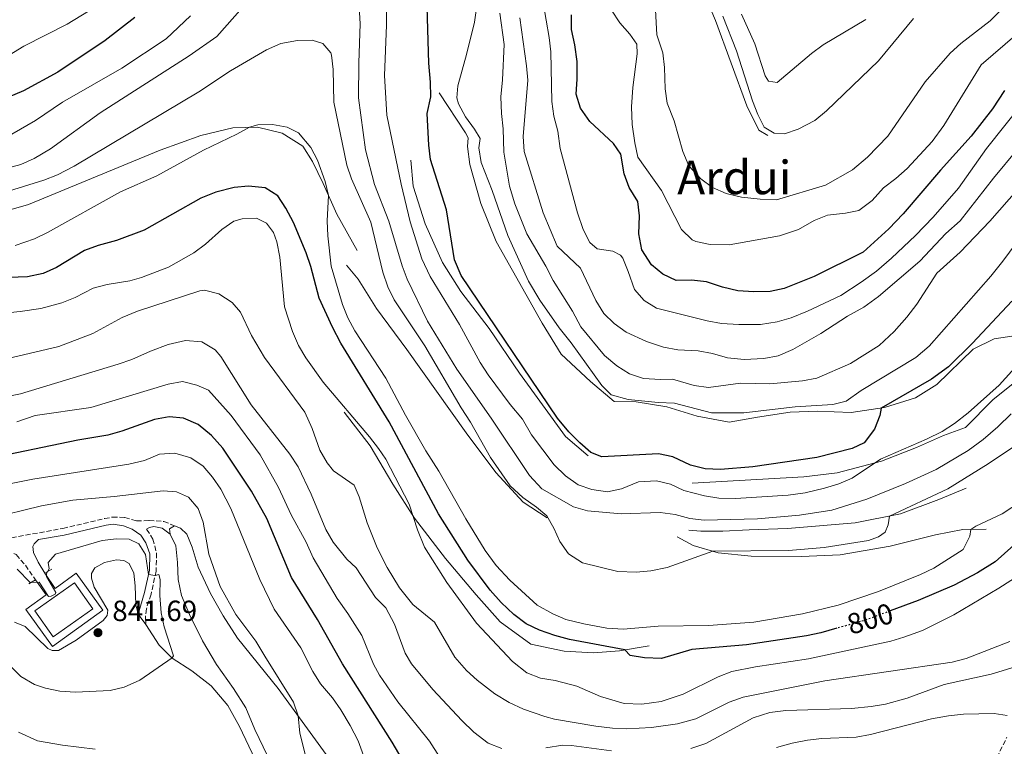
# Model space of a CAD drawing. Units: metres. Extents: x 621497 to 624963, y 4706360 to 4708733.
# Drawn here: x 622509 to 622847, y 4708208 to 4708457 of the extents above; entities that cross this region are included whole.
import ezdxf
from ezdxf.enums import TextEntityAlignment as Align

# ---------------------------------------------------------------- set-up
doc = ezdxf.new("R2010")
doc.units = ezdxf.units.M
doc.header["$MEASUREMENT"] = 0
doc.linetypes.add('DGN Style 3', pattern=[2.435890702152634, 1.739921930109024, -0.6959687720436097])
doc.linetypes.add('DGN Style 5', pattern=[1.217945351076317, 0.5219765790327072, -0.6959687720436097])
for name, color, linetype, lineweight in [('Acequia sin especificar', 4, 'Continuous', 0), ('Camino', 7, 'DGN Style 3', 0), ('Cota de curva de nivel directora', 7, 'Continuous', 0), ('Cota de punto acotado terreno', 7, 'Continuous', 0), ('Curva de nivel directora', 30, 'Continuous', 30), ('Curva de nivel directora no vista', 30, 'DGN Style 5', 30), ('Curva de nivel intermedia', 30, 'Continuous', 0), ('Depósito de agua a nivel', 4, 'Continuous', 0), ('Línea  de bancal', 1, 'Continuous', 13), ('Línea  de muro-pared o tapia', 1, 'Continuous', 13), ('Línea de cambio de uso (parcela vista)', 92, 'Continuous', 0), ('Línea de muro de contención', 1, 'Continuous', 13), ('Margen derecho', 7, 'Continuous', 0), ('Punto acotado terreno (símbolo)', 7, 'Continuous', 0), ('Senda', 7, 'DGN Style 3', 0), ('Texto de Área (paraje) menor', 7, 'Continuous', 0)]:
    doc.layers.add(name, color=color, linetype=linetype, lineweight=lineweight)
doc.styles.add('Style-Arial', font='arial.ttf')

# ---------------------------------------------------------------- blocks, each defined once
blk = doc.blocks.new('5PATER')
at = {"layer": 'Acequia sin especificar', "linetype": 'Continuous', "lineweight": 0}
h = blk.add_hatch(color=51, dxfattribs=at)
edge = h.paths.add_edge_path()
edge.add_ellipse((0, 0), major_axis=(-0.1095731443231308, -0.1110710700762829), ratio=0.9994222409660317, start_angle=0, end_angle=360)

msp = doc.modelspace()

# ---------------------------------------------------------------- linework, layer by layer
at = {"layer": 'Camino', "color": 7, "linetype": 'DGN Style 3', "lineweight": 0}
for points in [[(622469.4899999967, 4708270.460000001, 833.3699999999955), (622476.1900000002, 4708271.390000001, 834.0599999999977), (622482.7999999997, 4708272.930000001, 834.800000000003), (622503.6900000018, 4708278.810000001, 837.0500000000029), (622523.7600000014, 4708282.420000001, 837.1300000000048), (622538.109999999, 4708285.820000002, 837.5599999999977), (622540.7499999988, 4708286.290000003, 837.6399999999995), (622544.989999999, 4708286.220000001, 837.7599999999949), (622549.0799999972, 4708285.020000001, 838.0200000000042), (622553.3900000011, 4708285.140000002, 837.9799999999959), (622558.3999999978, 4708284.84, 837.6399999999995), (622562.0599999991, 4708283.369999999, 837.4199999999983)], [(622552.5300000005, 4708282.190000001, 838.350000000006), (622554.7099999997, 4708278.770000001, 838.8999999999943), (622555.9499999981, 4708273.930000001, 839.4400000000024), (622555.8099999973, 4708267.790000002, 839.8899999999995), (622554.0500000004, 4708259.820000002, 840.4600000000064), (622552.4299999999, 4708254.800000001, 841.0899999999967), (622552.1000000013, 4708251.560000002, 841.300000000003), (622552.269999999, 4708249.480000001, 841.300000000003)], [(622497.23, 4708274.600000001, 836.3000000000029), (622501.2399999975, 4708275.01, 836.6300000000047), (622504.6700000007, 4708274.820000002, 836.929999999993), (622507.7100000007, 4708273.42, 837.2700000000042), (622510.850000001, 4708269.800000002, 837.7299999999959), (622514.3700000015, 4708264.779999999, 837.9700000000014)]]:
    msp.add_polyline3d(points, dxfattribs=at)
at = {"layer": 'Curva de nivel directora', "color": 30, "linetype": 'Continuous', "lineweight": 30, "flags": 128}
for points, elevation in [([(622849.8099999996, 4708360.540000001), (622836.4000000008, 4708346.080000001), (622828.1199999994, 4708337.930000001), (622822.2699999999, 4708333.670000002), (622804.9499999996, 4708323.780000002), (622804.519999998, 4708321.220000002), (622802.7199999989, 4708316.57), (622799.1400000004, 4708311.850000001), (622794.9899999995, 4708309.930000001), (622782.8599999992, 4708306.800000001), (622760.8600000006, 4708303.560000001), (622749.7800000008, 4708302.720000001), (622744.4599999988, 4708302.900000002), (622739.3899999994, 4708304.200000001), (622733.3900000001, 4708307.03), (622728.4699999985, 4708308.050000002), (622708.9599999996, 4708306.980000001), (622705.1799999999, 4708308.560000001), (622701.36, 4708311.789999999), (622697.5699999991, 4708315.66), (622693.7000000001, 4708320.260000001), (622660.5999999992, 4708369.310000001), (622658.3499999985, 4708374.650000001), (622655.5399999988, 4708391.880000004), (622650.1099999995, 4708409.16), (622649.5199999994, 4708414.12), (622648.9400000006, 4708424.940000001), (622650.2300000002, 4708430.740000002), (622650.1299999997, 4708435.740000002), (622649.5300000006, 4708442.260000002), (622648.7999999997, 4708465.630000004)], 775.0000000000001), ([(622548.5299999994, 4708458.000000001), (622538.27, 4708450.000000002), (622521.98, 4708439.210000004), (622510.1600000004, 4708432.750000001), (622505.1099999989, 4708430.600000001)], 775.0000000000001), ([(622847.3099999984, 4708432.9), (622843.2000000001, 4708426.590000001), (622835.9, 4708417.16), (622825.3200000009, 4708405.45), (622812.5699999991, 4708390.520000001), (622807.6499999996, 4708385.350000001), (622798.72, 4708377.310000001), (622781.9299999994, 4708368.920000001), (622771.6699999998, 4708364.820000002), (622766.7699999983, 4708363.820000002), (622761.2499999994, 4708363.720000002), (622755.6900000006, 4708364.03), (622750.4299999989, 4708365.260000002), (622744.9599999995, 4708367.15), (622739.8099999996, 4708367.670000001), (622734.4599999986, 4708367.590000001), (622729.9700000003, 4708369.780000002), (622726.0599999988, 4708372.939999999), (622722.7599999995, 4708378.090000002), (622721.7299999992, 4708383.65), (622721.9299999981, 4708389.79), (622721.2899999989, 4708394.740000002), (622718.3600000008, 4708399.520000001), (622716.6100000006, 4708404.210000002), (622715.4599999995, 4708411.010000001), (622712.9400000004, 4708414.680000002), (622704.7899999988, 4708422.189999999), (622701.5999999992, 4708426.840000001), (622700.190000001, 4708431.630000001), (622700.5399999997, 4708436.730000001), (622700.4799999993, 4708442.84), (622699.7399999995, 4708448.52), (622698.5300000003, 4708453.810000001), (622698.5100000001, 4708458.820000002)], 750.0000000000001), ([(622789.7799999993, 4708248.12), (622784.2099999993, 4708246.52), (622779.2999999986, 4708245.580000001), (622758.7100000002, 4708242.4), (622739.9100000003, 4708240.86), (622729.4899999998, 4708237.74), (622723.6099999989, 4708237.95), (622718.6799999982, 4708238.740000002), (622716.85, 4708240.699999999), (622697.8599999996, 4708244.32), (622692.8099999982, 4708245.619999999), (622687.5099999986, 4708247.520000001), (622683.0099999993, 4708249.7), (622678.6799999997, 4708252.91), (622674.3500000001, 4708257), (622670.6100000006, 4708261.2), (622662.8599999989, 4708271.560000001), (622652.85, 4708287.45), (622635.8600000002, 4708319), (622619.3099999988, 4708346.09), (622616.3699999994, 4708351.62), (622611.8700000001, 4708361.530000002), (622608.9599999998, 4708372.390000002), (622607.3499999982, 4708377.119999999), (622603.0099999999, 4708387.53), (622600.3399999987, 4708392.49), (622597.5699999994, 4708396.640000002), (622593.28, 4708399.42), (622587.5699999991, 4708400.060000001), (622582.6099999994, 4708399.560000001), (622576.2999999993, 4708397.930000001), (622571.1499999996, 4708395.860000002), (622551.6900000002, 4708384.930000001), (622542.2099999984, 4708381.320000002), (622535.9299999997, 4708379.58), (622531.2299999992, 4708377.87), (622521.5499999986, 4708372.01), (622516.989999999, 4708369.960000002), (622511.6199999999, 4708368.830000001), (622486.0899999997, 4708367.939999999)], 800.0000000000001), ([(622645.5599999987, 4708194.270000001), (622636.8999999998, 4708209.04), (622619.8899999999, 4708235.910000001), (622611.2099999984, 4708251.2), (622602.3499999982, 4708265.619999999), (622593.8199999987, 4708285.860000002), (622588.5199999991, 4708295.24), (622578.729999999, 4708310.050000003), (622574.8099999985, 4708314.410000001), (622570.2199999997, 4708318.09), (622565.2199999996, 4708320.300000001), (622560.2399999996, 4708320.740000002), (622555.2199999995, 4708319.86), (622544.01, 4708315.79), (622539.1900000009, 4708314.460000004), (622528.8499999987, 4708312.75), (622495.7199999989, 4708305.900000001)], 825.0000000000001), ([(622853.7999999993, 4708279.490000002), (622844.1199999988, 4708270.980000001), (622838.1199999995, 4708267.170000001), (622830.0499999983, 4708262.980000001), (622817.6599999988, 4708257.640000002), (622808.0299999996, 4708254.07)], 800.0000000000001)]:
    msp.add_lwpolyline(points, dxfattribs=dict(at, elevation=elevation))
at = {"layer": 'Curva de nivel directora no vista', "color": 30, "linetype": 'DGN Style 5', "lineweight": 30, "elevation": 800.0000000000005, "flags": 128}
msp.add_lwpolyline([(622808.0299999996, 4708254.07), (622799.6299999997, 4708250.960000001), (622789.7799999993, 4708248.12)], dxfattribs=at)
at = {"layer": 'Curva de nivel intermedia', "color": 30, "linetype": 'Continuous', "lineweight": 0, "flags": 128}
for points, elevation in [([(622625.9600000007, 4708455.750000001), (622625.4600000001, 4708463.569999999), (622623.7700000001, 4708469.59), (622620.5300000014, 4708474.499999999), (622616.8000000009, 4708478.489999999), (622612.4500000011, 4708480.63), (622607.4400000023, 4708480.840000001), (622602.0900000011, 4708479.300000001), (622597.7200000014, 4708476.819999999), (622593.7800000008, 4708472.539999999), (622585.5199999996, 4708461.329999999), (622576.6200000013, 4708451.380000001), (622567.1799999998, 4708444.749999999), (622536.5500000013, 4708425.220000001), (622519.5300000003, 4708412.859999999), (622513.8399999995, 4708409.489999999), (622509.2800000019, 4708407.449999998), (622502.9000000005, 4708405.73)], 785.0000000000001), ([(622665.2500000007, 4708419.619999999), (622662.1100000002, 4708423.880000002), (622659.7200000008, 4708428.340000001), (622659.1200000017, 4708430.399999999), (622659.4400000013, 4708434.51), (622662.5000000015, 4708445.220000001), (622665.1700000003, 4708456.359999998), (622667.2000000019, 4708469.899999999)], 770.0000000000001), ([(622855.27, 4708469.74), (622842.4600000002, 4708456.77), (622832.3200000015, 4708449.069999999), (622828.62, 4708445.71), (622820.1399999998, 4708435.84), (622807.2800000008, 4708417.16), (622800.3200000004, 4708409.930000001), (622795.1200000015, 4708405.649999999), (622785.8400000009, 4708400.329999999), (622769.03, 4708395.359999998), (622763.4000000019, 4708395.51), (622756.9900000015, 4708396.199999998), (622751.6500000015, 4708397.439999999), (622746.9600000001, 4708399.520000001), (622742.9400000012, 4708402.470000001), (622738.900000002, 4708406.999999999), (622736.8200000012, 4708411.95), (622733.8500000006, 4708422.489999998), (622731.3800000007, 4708428.529999998), (622730.7000000012, 4708433.49), (622730.5300000013, 4708440.819999999), (622729.9300000002, 4708445.779999999), (622727.8500000014, 4708451.96), (622727.2500000001, 4708462.65)], 740.0000000000001), ([(622535.2000000011, 4708461.699999998), (622525.1900000019, 4708455.71), (622510.29, 4708448.07), (622499.520000001, 4708441.550000001)], 770.0000000000001), ([(622857.4600000005, 4708344.859999998), (622845.5200000004, 4708331.630000001), (622834.9099999998, 4708322.130000002), (622830.1399999999, 4708318.430000001), (622825.900000002, 4708315.779999999), (622820.5700000012, 4708313.099999999), (622804.7400000016, 4708306.25), (622795.0499999998, 4708299.689999998), (622790.4200000007, 4708297.8), (622785.51, 4708296.269999998), (622778.8499999993, 4708294.679999999), (622773.04, 4708293.899999999), (622754.8800000015, 4708292.739999998), (622749.1400000014, 4708292.779999999), (622744.2100000007, 4708293.609999998), (622737.180000001, 4708295.430000001), (622732.6200000013, 4708297.649999999), (622727.7300000007, 4708298.789999999), (622721.5700000006, 4708298.409999999), (622715.7600000014, 4708296.039999999), (622710.8600000017, 4708294.970000001), (622705.5399999998, 4708295.779999998), (622700.8200000012, 4708297.459999999), (622696.4600000004, 4708300.48), (622692.5700000012, 4708304.289999999), (622684.8100000008, 4708314.619999999), (622681.7100000005, 4708319.960000001), (622677.4800000016, 4708325.029999998), (622669.8500000007, 4708335.220000001), (622667.1000000014, 4708339.4), (622660.0700000017, 4708352.460000001), (622650, 4708368.99), (622647.0600000008, 4708375.099999999), (622643.0500000007, 4708387.709999999), (622639.9500000007, 4708400.66), (622635.0700000012, 4708424.399999999), (622634.2500000009, 4708438.03), (622634.9600000017, 4708455.259999999), (622634.9300000004, 4708462.859999998)], 780.0000000000001), ([(622774.0400000013, 4708354.759999998), (622769.2200000001, 4708353.429999999), (622763.5400000005, 4708352.489999999), (622756.0700000006, 4708352.460000001), (622750.1100000015, 4708352.859999998), (622745.1900000018, 4708353.769999999), (622727.7500000007, 4708358.109999998), (622723.4700000006, 4708360.689999999), (622720.1700000013, 4708364.52), (622718.0099999999, 4708370.689999999), (622716.1300000001, 4708375.279999999), (622715.4100000004, 4708376.34), (622712.7599999994, 4708377.630000001), (622707.3500000003, 4708378.5), (622704.8100000012, 4708380.659999999), (622702.52, 4708385.11), (622700.6400000004, 4708390.82), (622694.7000000014, 4708412.96), (622693.8200000008, 4708418.859999998), (622692.4900000008, 4708424.099999998), (622691.7300000008, 4708429.050000002), (622691.4, 4708446.099999999), (622690.8700000005, 4708451.07), (622688.7500000013, 4708462.970000001)], 755), ([(622567.6200000001, 4708458.539999999), (622559.2800000008, 4708450.649999999), (622543.9699999997, 4708440.489999998), (622523.6600000008, 4708428.859999999), (622514.3500000013, 4708422.58), (622506.24, 4708417.92)], 780.0000000000001), ([(622675.2900000011, 4708411.63), (622675.0400000007, 4708419.749999999), (622674.4400000017, 4708424.919999998), (622674.2100000015, 4708430.660000001), (622674.8100000005, 4708436.539999999), (622675.3500000014, 4708448.720000001), (622673.9600000011, 4708459.409999999)], 765.0000000000002), ([(622851.8900000005, 4708412.88), (622843.550000001, 4708402.779999999), (622832.0900000012, 4708388.09), (622827.240000001, 4708383.739999999), (622818.2000000018, 4708374.27), (622804.0599999998, 4708362.13), (622799.0000000016, 4708358.399999999), (622793.3600000001, 4708355.319999999), (622784.2000000003, 4708349.369999999), (622774.6600000005, 4708343.949999999), (622769.5199999996, 4708341.67), (622764.5900000011, 4708340.789999999), (622757.8400000008, 4708340.489999999), (622752.1700000003, 4708341.039999999), (622746.9700000011, 4708342.560000001), (622742.0500000014, 4708343.470000001), (622735.1200000001, 4708343.789999999), (622730.2100000017, 4708344.720000001), (622724.3700000012, 4708346.630000001), (622717.3200000015, 4708349.850000001), (622713.2600000001, 4708352.800000001), (622709.6900000006, 4708356.300000001), (622706.8699999996, 4708360.730000001), (622701.6000000014, 4708371.819999999), (622693.6200000017, 4708379.380000001), (622688.8200000006, 4708390.869999997), (622682.2400000002, 4708411.960000001), (622681.9200000007, 4708417.08), (622683.5099999999, 4708436.369999999), (622683.1299999999, 4708441.350000001), (622680.7899999997, 4708457.789999999)], 760), ([(622851.7499999997, 4708452.369999999), (622839.2900000007, 4708441.699999998), (622826.5500000003, 4708420.859999999), (622822.5300000014, 4708415.34), (622813.9500000007, 4708406.09), (622810.03, 4708402.66), (622805.7699999998, 4708399.48), (622801.9100000019, 4708395.13), (622797.2600000005, 4708391.699999999), (622792.740000001, 4708390.680000001), (622786.5700000018, 4708390.060000001), (622781.9200000004, 4708388.259999999), (622776.5200000004, 4708385.15), (622770.0700000017, 4708382.929999999), (622752.7699999991, 4708379.88), (622746.2100000011, 4708380), (622741.3200000006, 4708380.99), (622740.050000001, 4708381.58), (622736.3700000019, 4708385.15), (622729.4900000021, 4708398.499999999), (622721.3800000005, 4708409.989999999), (622720.3500000001, 4708414.88), (622719.4300000014, 4708421.179999999), (622719.2000000012, 4708427.259999999), (622719.6100000002, 4708433.91), (622721.1500000004, 4708445.509999999), (622721.0099999994, 4708448.789999999), (622718.6200000001, 4708452.25), (622715.0999999996, 4708456.159999999), (622712.3100000002, 4708460.519999999)], 745), ([(622816.1000000008, 4708457.65), (622804.070000001, 4708443.079999999), (622786.1800000007, 4708425.909999998), (622782.1799999997, 4708422.520000001), (622776.4800000022, 4708419.529999999), (622771.7200000013, 4708417.949999999), (622768.1699999997, 4708418.230000001), (622764.7699999998, 4708420.300000001), (622762.5900000005, 4708424.659999999), (622760.78, 4708429.330000001), (622755.2400000013, 4708446.52), (622750.600000001, 4708458.399999999)], 735.0000000000001), ([(622799.6900000002, 4708457.25), (622785.0400000007, 4708448.5), (622780.9800000016, 4708445.58), (622769.2400000002, 4708435.599999998), (622766.2500000017, 4708436.029999999), (622765.1000000007, 4708437.949999999), (622761.5700000012, 4708448.88), (622756.94, 4708459.13)], 730), ([(622849.5900000005, 4708321.81), (622845.0399999997, 4708317.33), (622839.9800000014, 4708313.019999999), (622834.8200000004, 4708309.179999999), (622823.9100000005, 4708302.699999998), (622813.3100000012, 4708297.849999999), (622799.9900000019, 4708292.470000001), (622787.9700000011, 4708288.74), (622776.9000000001, 4708287.01), (622762.4200000007, 4708285.689999999), (622744.1600000014, 4708285.220000001), (622739.2000000017, 4708285.79), (622734.1600000013, 4708287.180000001), (622729.0200000004, 4708287.88), (622715.6400000006, 4708287.48), (622704.0500000011, 4708288.460000001), (622699.2300000021, 4708289.829999999), (622688.3899999993, 4708296.060000001), (622684.1300000012, 4708300.66), (622670.9400000013, 4708320.34), (622659.0999999995, 4708337.160000001), (622649.0099999999, 4708353.58), (622642.0700000018, 4708368.009999999), (622640.2900000004, 4708372.680000001), (622635.790000001, 4708388.020000001), (622630.8400000001, 4708400.550000001), (622627.7100000008, 4708412.539999999), (622625.3900000006, 4708430.369999998), (622625.440000002, 4708442.319999999), (622625.9600000007, 4708455.750000001)], 785), ([(622697.5199999999, 4708273.699999999), (622694.5499999993, 4708277.970000001), (622692.4700000007, 4708282.529999998), (622690.0900000002, 4708286.749999999), (622686.5499999997, 4708289.759999999), (622681.790000001, 4708293.05), (622677.5000000016, 4708297.079999999), (622670.6500000008, 4708306.769999999), (622663.8, 4708318.91), (622660.5700000002, 4708323.91), (622648.1200000002, 4708345.130000002), (622637.5700000002, 4708360.970000001), (622635.3700000007, 4708365.46), (622633.6699999997, 4708370.42), (622629.6200000019, 4708387.689999999), (622622.9900000001, 4708402.56), (622621.3200000004, 4708407.27), (622616.8500000001, 4708428.850000001), (622616.5999999996, 4708440.06), (622616.0499999998, 4708445.009999998), (622615.8200000018, 4708445.829999999), (622613.0900000005, 4708448.980000001), (622609.4000000001, 4708450.21), (622604.4, 4708450.050000001), (622598.6800000002, 4708448.980000001), (622593.7500000016, 4708446.859999999), (622581.3900000011, 4708439.609999998), (622570.5000000013, 4708432.399999999), (622527.6500000006, 4708406.84), (622521.8700000005, 4708403.949999998), (622517.2300000002, 4708402.07), (622505.0900000011, 4708398.279999999)], 790.0000000000001), ([(622853.2600000007, 4708428.189999999), (622841.1300000004, 4708412.949999999), (622831.5500000003, 4708399.359999999), (622822.850000001, 4708389.369999998), (622816.7500000012, 4708383.029999999), (622808.4699999999, 4708375.219999999), (622803.3800000004, 4708370.82), (622798.0400000005, 4708367.05), (622791.0900000012, 4708362.460000001), (622779.7000000009, 4708357.05), (622774.0400000013, 4708354.759999998)], 755), ([(622856.4600000014, 4708293.970000001), (622846.5100000005, 4708287.460000002), (622837.4500000012, 4708283.26), (622835.8300000008, 4708282.079999999), (622835.4000000015, 4708279.779999999), (622833.1500000008, 4708275.199999999), (622823.0099999999, 4708268.829999999), (622818.5100000004, 4708266.649999999), (622804.0599999998, 4708260.76), (622790.1900000006, 4708256.079999999), (622777.9800000021, 4708253.119999998), (622761.2400000005, 4708250.199999999), (622745.6700000003, 4708249.060000001), (622728.3299999997, 4708248.84), (622716.3500000014, 4708247.779999998), (622710.6699999995, 4708248.199999998), (622702.7999999995, 4708249.710000002), (622696.6399999993, 4708251.12), (622692.0700000006, 4708253.109999999), (622686.7599999999, 4708256.09), (622677.3200000006, 4708264.67), (622672.6500000014, 4708269.66), (622668.8300000014, 4708274.84), (622662.1900000006, 4708285.689999999), (622652.9400000015, 4708302.109999998), (622648.440000002, 4708309.09), (622641.4600000017, 4708321.32), (622634.7800000006, 4708334.029999999), (622624.0300000017, 4708350.310000001), (622621.7300000016, 4708354.749999999), (622619.8000000005, 4708359.369999999), (622615.9900000017, 4708372.49), (622614.7500000012, 4708382.98), (622614.5299999999, 4708388.13), (622615.0500000007, 4708396.76), (622613.9300000009, 4708401.619999999), (622611.270000001, 4708408.91), (622608.9500000009, 4708413.34), (622604.730000001, 4708418.350000001), (622600.8600000017, 4708420.229999999), (622595.8000000013, 4708421.230000001), (622590.7000000007, 4708421.119999998), (622587.92, 4708420.229999999), (622583.5400000013, 4708417.830000001), (622572.0300000003, 4708412.42), (622556.0800000001, 4708403.53), (622543.5200000005, 4708398.060000001), (622518.490000001, 4708384.140000001), (622513.9900000015, 4708381.960000001), (622507.3000000016, 4708379.66)], 795), ([(622851.3400000007, 4708380.460000001), (622846.7200000006, 4708374.210000001), (622842.6200000012, 4708369.05), (622821.4299999995, 4708345.050000001), (622816.9099999999, 4708341.100000001), (622798.0600000008, 4708329.829999999), (622792.940000002, 4708326.119999999), (622788.2999999997, 4708324.960000001), (622775.4000000004, 4708324.149999999), (622757.7800000005, 4708322.179999999), (622746.6500000014, 4708322.17), (622733.900000002, 4708325.509999999), (622728.2800000005, 4708325.720000001), (622718.05, 4708326.759999998), (622712.1500000014, 4708328.289999999), (622708.9300000005, 4708331.539999999), (622698.4699999999, 4708346.220000001), (622694.3200000015, 4708351.329999999), (622687.7000000008, 4708360.8), (622683.7900000014, 4708367.349999999), (622676.6700000003, 4708383.029999999), (622671.3200000013, 4708398.480000001), (622667.5400000017, 4708408.079999999), (622666.7300000003, 4708413.220000001), (622667.1600000017, 4708416.329999999), (622665.2500000007, 4708419.619999999)], 770), ([(622863.0400000019, 4708411.529999999), (622842.3100000005, 4708388.009999999), (622832.1200000005, 4708377.359999998), (622824.1299999995, 4708370.13), (622817.1700000014, 4708359.460000001), (622813.7900000019, 4708355), (622809.4199999998, 4708350.100000001), (622804.3200000013, 4708345.259999999), (622794.4100000006, 4708339.099999999), (622782.8200000012, 4708334), (622777.9000000015, 4708333.16), (622766.690000002, 4708332.13), (622756.6300000015, 4708332.34), (622745.63, 4708330.88), (622740.6800000013, 4708331.51), (622733.2800000006, 4708333.67), (622729.1800000013, 4708333.56), (622723.2600000004, 4708333.980000001), (622718.5000000016, 4708335.509999999), (622714.1600000008, 4708338.300000001), (622709.8600000005, 4708341.880000002), (622701.7800000003, 4708351.679999998), (622698.8900000001, 4708357.069999999), (622692.2000000002, 4708367.619999999), (622689.7500000005, 4708372.51), (622683.2200000016, 4708383.619999999), (622679.0700000008, 4708393.880000001), (622677.2500000013, 4708400.01), (622675.2900000011, 4708411.63)], 765.0000000000001), ([(622857.7700000012, 4708269.810000001), (622845.4199999997, 4708261.929999999), (622829.9000000008, 4708252.789999999), (622819.1800000009, 4708247.349999999), (622812.7999999993, 4708245.050000001), (622808.290000001, 4708243.720000002), (622780.0000000005, 4708237.669999998), (622761.8100000005, 4708234.930000001), (622753.6800000012, 4708233.249999999), (622749.0000000007, 4708231.48), (622736.9300000007, 4708225.55), (622729.3700000013, 4708222.970000001), (622722.7000000015, 4708222.039999999), (622716.6500000008, 4708222.289999999), (622708.4500000001, 4708224.659999999), (622700.41, 4708228.199999998), (622692.910000001, 4708230.189999999), (622687.8500000006, 4708230.970000001), (622683.1900000002, 4708232.789999999), (622678.2599999994, 4708236.740000002), (622665.8699999999, 4708249.83), (622655.7100000009, 4708263.909999999), (622648.070000001, 4708276.02), (622645.5699999998, 4708281.930000001), (622642.7600000004, 4708290.81), (622634.7400000005, 4708306.179999999), (622632.2599999993, 4708309.930000001), (622629.1600000014, 4708313.859999999), (622613.2500000015, 4708332.680000001), (622607.2900000003, 4708341.039999999), (622604.7100000008, 4708345.319999999), (622602.6200000008, 4708350.069999999), (622599.8899999994, 4708358.569999999), (622598.3200000004, 4708375.579999999), (622597.2499999999, 4708380.91), (622596.15, 4708384.109999998), (622593.7200000006, 4708387.31), (622590.2800000005, 4708388.979999999), (622585.3200000006, 4708388.769999999), (622582.4500000007, 4708387.949999998), (622578.3500000013, 4708385.069999999), (622572.7300000021, 4708380.069999999), (622568.7100000009, 4708377.099999999), (622560.0800000009, 4708372.220000001), (622550.7500000013, 4708368.580000001), (622546.7800000015, 4708367.470000001), (622538.9800000008, 4708366.27), (622534.1700000007, 4708364.929999999), (622528.0000000016, 4708361.73), (622523.3400000012, 4708359.939999999), (622516.1200000015, 4708357.960000001), (622509.0400000005, 4708356.910000001), (622495.7700000004, 4708355.55)], 805.0000000000001), ([(622672.1999999998, 4708225.609999999), (622666.1300000013, 4708230.300000002), (622662.4200000009, 4708233.649999999), (622658.4900000015, 4708238.149999999), (622651.4700000007, 4708250.220000002), (622644.0499999999, 4708256.350000001), (622639.4600000011, 4708262.029999999), (622635.1699999997, 4708269.06), (622631.7200000007, 4708275.720000001), (622628.3400000011, 4708284.34), (622625.5200000004, 4708293.310000001), (622623.900000002, 4708297.300000001), (622616.7600000006, 4708302.210000002), (622614.5400000011, 4708304.920000001), (622612.1000000003, 4708309.289999999), (622609.4300000014, 4708316.749999999), (622606.9200000013, 4708322.369999998), (622593.07, 4708341.130000001), (622588.5400000014, 4708348.660000001), (622584.7400000016, 4708356.67), (622581.8800000006, 4708359.990000002), (622577.3400000011, 4708362.98), (622572.4000000012, 4708364.269999999), (622570.85, 4708364.09), (622549.4200000013, 4708357.09), (622544.0999999995, 4708354.850000001), (622534.0000000009, 4708349.419999998), (622522.3399999999, 4708344.960000002), (622490.6200000005, 4708337.51)], 810), ([(622621.3499999995, 4708271.88), (622616.5900000008, 4708277.720000001), (622614.1100000021, 4708282.05), (622609.0300000014, 4708294.21), (622604.560000001, 4708303.56), (622601.7300000013, 4708307.989999999), (622588.4000000006, 4708324.92), (622578.0499999997, 4708341.449999998), (622576.0700000013, 4708343.75), (622571.4500000012, 4708346.48), (622565.87, 4708346.96), (622559.9400000002, 4708345.65), (622553.8499999992, 4708343.350000001), (622547.5000000013, 4708340.439999999), (622542.7699999994, 4708338.84), (622509.2300000006, 4708328.689999999), (622472.0999999997, 4708321.180000001)], 815.0000000000001), ([(622653.1500000015, 4708204.009999999), (622649.7499999997, 4708209.330000001), (622638.8900000012, 4708222.810000001), (622632.5900000002, 4708231.989999998), (622630.5200000004, 4708235.84), (622626.5199999994, 4708245.640000002), (622621.6900000015, 4708253.149999999), (622617.9699999999, 4708258.409999998), (622609.7100000009, 4708272.31), (622607.3400000016, 4708277.67), (622602.2200000008, 4708287.130000001), (622597.9000000001, 4708296.500000001), (622591.5299999999, 4708307.720000002), (622581.5300000019, 4708321.17), (622573.7699999991, 4708329.92), (622569.7300000002, 4708331.67), (622564.8300000007, 4708332.880000001), (622559.9300000012, 4708331.939999999), (622533.3600000015, 4708323.98), (622514.2599999997, 4708321.189999999), (622507.9499999997, 4708319.050000002)], 820.0000000000001), ([(622856.6400000004, 4708314.639999999), (622841.6900000013, 4708304.599999999), (622827.8400000001, 4708296.08), (622807.7800000014, 4708286.65), (622807.4000000014, 4708283.619999999), (622806.3600000021, 4708281.189999999), (622804.0599999998, 4708279.509999999), (622800.5799999996, 4708278.289999999), (622785.3800000005, 4708275.92), (622773.1600000008, 4708274.849999999), (622747.0600000005, 4708274.63), (622731.3899999997, 4708268.980000001), (622725.7999999995, 4708267.81), (622720.8000000016, 4708267.430000001), (622714.4100000013, 4708267.630000001), (622702.3099999999, 4708270.590000001), (622697.5199999999, 4708273.699999999)], 790.0000000000001), ([(622630.2300000021, 4708195.640000001), (622625.1800000005, 4708209.42), (622622.4700000016, 4708214.789999999), (622619.3199999998, 4708220.109999998), (622616.4200000009, 4708224.189999998), (622612.2900000003, 4708229.079999999), (622609.6399999993, 4708233.320000002), (622605.54, 4708241.37), (622596.4100000015, 4708254.66), (622591.4299999994, 4708264.859999999), (622581.4300000013, 4708289.220000001), (622578.0200000005, 4708295.92), (622575.2100000009, 4708300.059999999), (622571.9600000009, 4708303.859999998), (622567.7600000009, 4708306.720000001), (622562.2699999991, 4708308.32), (622556.9699999995, 4708307.9), (622551.7800000017, 4708305.800000001), (622546.4100000005, 4708304.480000001), (622513.3800000013, 4708299.38), (622501.8800000013, 4708297.06), (622496.480000001, 4708295.630000001), (622491.8099999996, 4708293.84), (622486.5800000015, 4708291.34)], 830.0000000000001), ([(622558.180000001, 4708295.289999999), (622541.3900000004, 4708293.359999998), (622527.1800000013, 4708292.16), (622516.3800000009, 4708290.15), (622498.5100000006, 4708285.800000001), (622493.400000001, 4708283.949999998), (622489.0600000003, 4708281.480000001), (622485.7099999997, 4708277.67), (622484.6600000014, 4708273.449999999), (622485.2200000002, 4708271.220000001), (622484.3500000008, 4708270.17), (622480.6900000017, 4708268.429999999), (622476.8700000017, 4708265.219999999), (622474.7999999998, 4708260.349999999), (622473.5200000014, 4708249.859999999), (622473.4100000019, 4708239.210000001), (622474.030000001, 4708233.29), (622475.2000000001, 4708228.430000001), (622477.6500000019, 4708223.52), (622481.4100000014, 4708218.689999999), (622485.0700000004, 4708215.29), (622489.5099999995, 4708212.509999999), (622494.9299999998, 4708210.180000001), (622506.0800000011, 4708207.100000001)], 835), ([(622608.7499999999, 4708198.060000001), (622605.16, 4708212.140000001), (622604.6200000013, 4708218.01), (622603.020000001, 4708222.749999999), (622593.1399999993, 4708238.550000002), (622590.0400000013, 4708243.659999998), (622583.2199999995, 4708252.899999999), (622577.8500000006, 4708262.460000001), (622573.8800000009, 4708273.639999999), (622571.9299999997, 4708284.569999999), (622570.2599999999, 4708289.279999998), (622566.8899999993, 4708293.140000002), (622562.8500000003, 4708295.019999999), (622558.180000001, 4708295.289999999)], 835), ([(622505.640000001, 4708235.259999999), (622509.3300000011, 4708231.52), (622513.9900000015, 4708228.849999999), (622517.7700000012, 4708227.529999999), (622522.6700000007, 4708226.58), (622528.1300000012, 4708226.140000001), (622539.9500000009, 4708226.73), (622544.8100000002, 4708227.890000001), (622550.1600000013, 4708230.259999999), (622561.2800000012, 4708237.930000001), (622561.7999999998, 4708238.699999999), (622558.560000001, 4708248.569999999), (622557.5599999996, 4708253.470000001), (622557.0700000002, 4708259.359999998), (622557.1300000005, 4708264.929999999), (622556.67, 4708266.609999999), (622555.4699999997, 4708266.25), (622553.1800000009, 4708266.59), (622552.1000000013, 4708273.480000001), (622549.8400000016, 4708277.180000001), (622546.490000001, 4708278.769999999), (622542.1700000004, 4708278.829999999)], 840), ([(622542.1700000004, 4708278.829999999), (622537.2000000017, 4708278.3), (622521.190000001, 4708273.63), (622518.6699999997, 4708270.74), (622519.0099999994, 4708268.569999999), (622518.0800000018, 4708266.929999999), (622518.1199999999, 4708265.880000001), (622521.3400000008, 4708260.449999999), (622521.0900000005, 4708259.899999999), (622519.7400000005, 4708259.210000001), (622518.7700000004, 4708259.090000001), (622515.6100000021, 4708264.019999999), (622512.5000000006, 4708263.859999998), (622508.0200000014, 4708268.409999999)], 840), ([(622674.5900000016, 4708206.82), (622669.9500000012, 4708208.67), (622664.9900000015, 4708212.390000001), (622660.8800000009, 4708216.4), (622650.9099999998, 4708227.119999998), (622643.5800000007, 4708235.88), (622641.3400000009, 4708239.57), (622637.6799999997, 4708249.52), (622634.7400000005, 4708255.17), (622631.2400000001, 4708258.739999999), (622624.5500000003, 4708268.909999999), (622621.3499999995, 4708271.88)], 815.0000000000001), ([(622849.2100000005, 4708243.569999999), (622834.2300000003, 4708237.720000001), (622829.38, 4708236.52), (622785.5700000004, 4708230.069999998), (622757.480000001, 4708224.439999999), (622752.7699999991, 4708222.76), (622741.2400000001, 4708217.050000001), (622734.9200000013, 4708215.350000001), (622726.0000000006, 4708214.029999999), (622717.5899999996, 4708213.56), (622712.6000000007, 4708213.77), (622706.8499999996, 4708214.529999999), (622692.6600000006, 4708216.959999999), (622689.3400000014, 4708217.769999999), (622682.0900000005, 4708220.33), (622677.1300000006, 4708222.659999999), (622672.1999999998, 4708225.609999999)], 810), ([(622852.2000000011, 4708235.23), (622842.7900000011, 4708232.34), (622826.6300000007, 4708228.849999999), (622813.8700000001, 4708224.140000002), (622806.4400000003, 4708222.039999999), (622801.5099999995, 4708221.210000001), (622794.8200000018, 4708220.619999998), (622772.2399999998, 4708219.930000001), (622766.7300000001, 4708219.190000001), (622761.0199999993, 4708217.33), (622744.6700000011, 4708208.600000001), (622739.5999999995, 4708206.84)], 815.0000000000001), ([(622848.2600000006, 4708218.17), (622843.8100000003, 4708218.810000001), (622833.22, 4708218.619999998), (622828.1399999994, 4708218.079999999), (622822.2800000011, 4708217), (622801.3200000017, 4708211.67), (622796.4100000011, 4708210.71), (622784.5700000012, 4708210.300000001), (622779.6000000003, 4708209.730000001), (622774.39, 4708208.699999998), (622769.01, 4708207.23)], 820.0000000000001), ([(622712.2499999999, 4708206.05), (622698.5300000003, 4708207.9), (622695.5500000007, 4708208.03), (622689.7000000012, 4708207.109999999)], 815.0000000000001)]:
    msp.add_lwpolyline(points, dxfattribs=dict(at, elevation=elevation))
at = {"layer": 'Depósito de agua a nivel', "color": 4, "linetype": 'Continuous', "lineweight": 0, "elevation": 842.3999999999943, "flags": 128}
msp.add_lwpolyline([(622534.0599999996, 4708254.850000001), (622520.4299999997, 4708245.24), (622514.1500000004, 4708254.16), (622527.7800000003, 4708263.77), (622534.0599999996, 4708254.850000001)], close=True, dxfattribs=at)
msp.add_lwpolyline([(622527.7800000003, 4708263.77), (622514.1500000004, 4708254.16), (622520.4299999997, 4708245.24), (622534.0599999996, 4708254.850000001), (622527.7800000003, 4708263.77)], dxfattribs=at)
at = {"layer": 'Línea  de bancal', "color": 1, "linetype": 'Continuous', "lineweight": 13}
for points in [[(622765.9799999995, 4708417.460000001, 735.6600000000036), (622762.8799999994, 4708419.249999999, 735.9100000000036), (622758.7500000009, 4708427.600000001, 736.3399999999965), (622748.079999998, 4708456.939999999, 735.320000000007), (622739.829999998, 4708476.499999999, 736.5), (622738.3399999993, 4708488.619999998, 736.6699999999983)], [(622850.6299999983, 4708348.630000001, 777.8999999999943), (622843.7399999994, 4708347.600000001, 777.0500000000029), (622836.6200000002, 4708343.98, 776.2899999999936), (622824.0799999987, 4708331.9, 776.5500000000029), (622816.7600000006, 4708327.249999999, 776.3800000000047), (622806.1299999979, 4708323.95, 775.1999999999972), (622794.6700000026, 4708322.260000001, 773.2599999999949), (622783.0000000005, 4708322.66, 771.6600000000036), (622773.6700000009, 4708322.350000001, 770.9799999999959), (622762.4200000011, 4708320.650000001, 771.6600000000036), (622752.7399999984, 4708318.880000001, 771.7400000000052), (622741.6999999988, 4708321.02, 770.8999999999943), (622731.3400000009, 4708324.25, 770.0599999999977), (622720.7899999986, 4708325.970000001, 770.3099999999977), (622713.1800000002, 4708326.060000001, 770.7299999999959), (622705.0300000006, 4708332.890000001, 771.320000000007), (622694.9500000001, 4708342.279999998, 771.9900000000052), (622688.4600000012, 4708352.909999999, 773.0099999999949), (622672.6299999994, 4708380.980000001, 773.0099999999949), (622667.3999999991, 4708394.07, 772.9199999999983), (622663.5700000003, 4708407.439999999, 772.8399999999965), (622662.8199999993, 4708413.63, 772.8399999999965), (622663.0399999983, 4708416.600000001, 773.0899999999965), (622662.1499999987, 4708418.319999999, 773.3399999999965), (622653.0300000014, 4708432.090000001, 773.679999999993)], [(622624.8700000005, 4708377.95, 794.2899999999936), (622617.9300000002, 4708390.410000001, 794.5399999999936), (622613.1700000014, 4708400.9, 795.3000000000029), (622609.5399999992, 4708408.449999999, 795.4700000000012), (622606.1599999998, 4708413.739999999, 795.4700000000012), (622599.13, 4708418.21, 795.4700000000012), (622590.6799999988, 4708420.290000001, 795.2200000000012), (622582.1600000005, 4708420.099999999, 794.5399999999936), (622571.1400000011, 4708417.439999999, 794.3800000000047), (622557.1900000013, 4708412.41, 794.1199999999953), (622511.8999999977, 4708393.71, 792.4400000000023), (622501.1000000016, 4708390.569999999, 792.1000000000058)], [(622704.3099999987, 4708307.41, 775.279999999999), (622696.4899999978, 4708313.980000001, 775.3699999999953), (622680.6999999986, 4708335.79, 775.9600000000065), (622670.249999999, 4708351.159999999, 776.2899999999936), (622660.5500000005, 4708363.850000001, 777.4700000000012), (622654.1900000015, 4708373.779999999, 777.9799999999959), (622648.2500000005, 4708387.119999998, 778.570000000007), (622644.1000000018, 4708400.060000001, 778.4900000000052), (622643.3599999998, 4708408.949999999, 778.1499999999943)], [(622690.1900000012, 4708286.03, 790.1999999999972), (622681.9600000014, 4708291.400000001, 790.2899999999936), (622672.5700000013, 4708301.609999999, 790.7100000000065), (622662.3599999989, 4708315.310000001, 791.5500000000029), (622641.9299999992, 4708343.900000001, 793.4900000000052), (622631.5599999981, 4708358.03, 794.1699999999983), (622625.2500000005, 4708368.019999999, 794.5), (622621.2300000016, 4708372.920000001, 794.3300000000019)], [(622851.5199999999, 4708333.099999999, 782.779999999999), (622843.3200000012, 4708326.55, 782.6199999999953), (622833.9800000006, 4708317.119999999, 782.529999999999), (622826.4099999999, 4708314.300000001, 782.1100000000006), (622817.1499999996, 4708310.210000001, 781.0099999999949), (622805.0300000004, 4708305.590000001, 780.2599999999949), (622789.82, 4708301.509999999, 779.2400000000052), (622778.3500000013, 4708300.190000001, 778.9100000000036), (622740.0200000001, 4708297.949999998, 777.7299999999959)], [(622725.2199999989, 4708242.08, 798.5500000000029), (622714.9999999995, 4708240.400000001, 800.320000000007), (622706.1100000002, 4708239.670000001, 802.3399999999965), (622696.0100000016, 4708240.31, 803.0200000000042), (622684.5799999987, 4708242.720000002, 803.5200000000042), (622674.0399999998, 4708250.320000002, 803.779999999999), (622665.7499999995, 4708259.630000001, 804.1100000000006), (622655.2899999989, 4708272.140000001, 804.6999999999972), (622644.6000000027, 4708285.939999999, 805.7100000000065), (622637.1200000015, 4708297.689999999, 806.0500000000029), (622629.3000000005, 4708310.840000001, 805.6300000000047), (622620.3799999999, 4708322.350000001, 805.1199999999953)], [(622834.2100000007, 4708296.24, 791.6399999999995), (622824.7699999993, 4708292.36, 791.3800000000047), (622811.6299999988, 4708287.4, 790.2899999999936), (622795.9800000002, 4708284.340000001, 789.1100000000006), (622772.7499999999, 4708282.460000001, 788.3500000000058), (622759.6000000027, 4708281.970000002, 788.9400000000023), (622750.5399999989, 4708281.449999998, 788.9400000000023), (622742.9799999995, 4708281.490000002, 787.5099999999949), (622738.8199999998, 4708281.850000001, 787)], [(622841.0199999991, 4708282.160000001, 795.6000000000058), (622832.9800000014, 4708282.029999999, 794.6699999999983), (622823.6200000005, 4708280.199999998, 794), (622808.0900000003, 4708276.340000001, 793.070000000007), (622790.8700000006, 4708273.359999999, 792.3099999999977), (622777.5500000011, 4708272.82, 791.7200000000012), (622760.3400000002, 4708272.869999999, 790.8800000000047), (622748.9299999997, 4708274.09, 790.1999999999972), (622740.3099999985, 4708276.59, 789.279999999999), (622734.8099999977, 4708279.52, 787.6699999999983)]]:
    msp.add_polyline3d(points, dxfattribs=at)
at = {"layer": 'Línea  de muro-pared o tapia', "color": 1, "linetype": 'Continuous', "lineweight": 13}
msp.add_polyline3d([(622521.0899999999, 4708261.82, 840.550000000003), (622528.3399999999, 4708267.029999999, 842.3999999999943), (622537.4600000001, 4708254.32, 842.3999999999943), (622520.1299999999, 4708241.869999999, 842.3999999999943), (622511, 4708254.58, 842.3999999999943), (622517.9900000002, 4708259.600000001, 840.550000000003)], dxfattribs=at)
at = {"layer": 'Línea de cambio de uso (parcela vista)', "color": 92, "linetype": 'Continuous', "lineweight": 0, "extrusion": (0.04324037770613063, -0.06526094042302703, 0.9969309301004425), "elevation": -279512.3319849074, "flags": 128}
msp.add_lwpolyline([(3119542.220144414, 3570132.44923029), (3119540.264818355, 3570132.44923029), (3119539.395858424, 3570130.788655499)], dxfattribs=at)
at = {"layer": 'Línea de cambio de uso (parcela vista)', "color": 92, "linetype": 'Continuous', "lineweight": 0, "elevation": 841.300000000003, "flags": 128}
msp.add_lwpolyline([(622552.2699999996, 4708249.480000001), (622549.5800000001, 4708252.980000001)], dxfattribs=at)
at = {"layer": 'Línea de cambio de uso (parcela vista)', "color": 92, "linetype": 'Continuous', "lineweight": 0}
for points in [[(622711.2999999998, 4708138.49, 835.070000000007), (622707.5700000003, 4708144.350000001, 835.1399999999995), (622702.5099999999, 4708148.58, 835.1900000000023), (622694.5599999996, 4708151.42, 835.1000000000058), (622670.8899999997, 4708155.630000001, 834.8899999999995), (622659.6699999999, 4708158.279999999, 834.679999999993), (622649.9500000002, 4708162.279999999, 834.5099999999949), (622642.0499999998, 4708166.730000001, 834.5099999999949), (622633.4500000002, 4708173.199999999, 834.5099999999949), (622626.6600000003, 4708180.810000001, 834.4700000000012), (622621.7300000006, 4708188.800000001, 834.429999999993), (622618.3300000001, 4708197.32, 834.2599999999949), (622615.1500000004, 4708203.560000001, 834.3899999999995), (622597.7199999997, 4708227.480000001, 835.3999999999943), (622583.8099999996, 4708244.789999999, 836.3699999999953), (622578.7800000003, 4708252.42, 836.5399999999936), (622574.4699999997, 4708260.100000001, 836.6999999999972), (622570.2800000003, 4708269.09, 837.1699999999983), (622568.1399999997, 4708275.99, 837.3399999999965), (622566.29, 4708280.41, 837.3399999999965), (622564.2100000001, 4708282.57, 837.3399999999965), (622562.0599999996, 4708283.369999999, 837.4199999999983)], [(622560.6200000001, 4708280.430000001, 837.2899999999936), (622562.5499999998, 4708276.439999999, 837.25), (622563.1799999997, 4708270.76, 837.3399999999965), (622563.4100000003, 4708264.850000001, 837.5099999999949), (622564.5, 4708259.42, 837.5899999999965), (622567.2199999997, 4708252.880000001, 837.5500000000029), (622571.6799999997, 4708243.859999999, 837.3800000000047), (622576.5099999999, 4708235.66, 837.0800000000019), (622582.3600000005, 4708227.5, 836.6199999999953), (622586.5700000003, 4708220.789999999, 836.3699999999953), (622589.6600000003, 4708213.369999999, 836.070000000007), (622605.5199999996, 4708180.52, 835.8600000000006)], [(622549.5800000001, 4708252.980000001, 841.300000000003), (622548.7999999998, 4708256.180000001, 841.3800000000047), (622548.6100000005, 4708262.699999999, 841.429999999993), (622548.1100000005, 4708267.039999999, 841.429999999993), (622546.5499999998, 4708270.33, 841.4700000000012), (622544.6399999997, 4708271.380000001, 841.5099999999949), (622542.1799999997, 4708271.609999999, 841.5099999999949), (622538.0999999996, 4708270.680000001, 841.550000000003), (622534.7300000006, 4708268.930000001, 841.6399999999995), (622533.5999999996, 4708266.939999999, 841.6399999999995), (622533.5999999996, 4708265.4, 841.6000000000058), (622534.4600000001, 4708262.210000001, 841.6000000000058), (622539.2300000006, 4708254.32, 841.6399999999995), (622538.9600000001, 4708252.480000001, 841.6399999999995), (622537.6399999997, 4708250.789999999, 841.6399999999995), (622528.3300000001, 4708244.060000001, 841.6399999999995), (622522.2400000002, 4708240.449999999, 841.6399999999995), (622520.0800000001, 4708240.439999999, 841.6399999999995), (622518.5300000003, 4708241.15, 841.6399999999995), (622510.8300000001, 4708248.74, 841.3800000000047), (622507.0800000001, 4708250.210000001, 841.300000000003)], [(622574.6900000004, 4708228.380000001, 838.3899999999995), (622568.1100000005, 4708233.560000001, 838.9400000000023), (622561.3399999999, 4708237.869999999, 839.9900000000052), (622556.79, 4708242.300000001, 840.7100000000064), (622552.2699999996, 4708249.480000001, 841.300000000003)], [(622594.1399999997, 4708193.890000001, 836.5800000000019), (622584.4699999997, 4708214.42, 837.1300000000047), (622580.4100000003, 4708221.640000001, 837.7200000000012), (622574.6900000004, 4708228.380000001, 838.3899999999995)], [(622508.5, 4708212.49, 836.279999999999), (622514.9900000002, 4708209.52, 836.1199999999953), (622523.6200000001, 4708208.02, 836.1199999999953), (622534.79, 4708206.630000001, 836.5399999999936)]]:
    msp.add_polyline3d(points, dxfattribs=at)
at = {"layer": 'Línea de muro de contención', "color": 1, "linetype": 'Continuous', "lineweight": 13, "elevation": 840.550000000003, "flags": 128}
for points in [[(622519.9199999999, 4708268.430000001), (622517.5199999996, 4708267.02)], [(622517.5199999996, 4708267.02), (622521.0899999999, 4708261.82)], [(622514.3700000001, 4708264.779999999), (622512.0199999996, 4708263.42)], [(622517.9900000002, 4708259.600000001), (622514.3700000001, 4708264.779999999)]]:
    msp.add_lwpolyline(points, dxfattribs=at)
at = {"layer": 'Margen derecho', "color": 7, "linetype": 'Continuous', "lineweight": 0}
for points in [[(622517.5199999987, 4708267.020000001, 837.9700000000014), (622515.2199999986, 4708270.810000001, 837.8899999999995), (622513.6000000003, 4708274.130000001, 837.4600000000065), (622513.4599999995, 4708276.260000001, 837.3000000000033), (622513.8500000007, 4708277.100000001, 837.2500000000001), (622515.420000002, 4708278.580000001, 837.0899999999967), (622524.2300000008, 4708280.160000001, 837.1300000000048), (622538.5799999986, 4708283.560000001, 837.5599999999977), (622540.989999998, 4708283.850000001, 837.6399999999995), (622544.5399999997, 4708283.320000002, 837.7599999999949), (622547.5899999985, 4708282.180000001, 838.0200000000042), (622550.4899999975, 4708280.070000002, 838.350000000006), (622552.2800000003, 4708277.480000001, 838.8999999999943), (622553.6399999991, 4708273.670000001, 839.4400000000024), (622553.5100000016, 4708268.070000002, 839.8899999999995), (622551.8199999996, 4708260.42, 840.4600000000064), (622549.5799999977, 4708252.980000001, 841.300000000003)], [(622560.6199999996, 4708280.430000001, 837.2899999999937), (622557.8900000004, 4708282.540000002, 837.7100000000065), (622555.0199999983, 4708283.040000003, 837.9199999999984), (622553.5399999986, 4708282.800000001, 838.0899999999967), (622552.5300000005, 4708282.190000001, 838.350000000006)]]:
    msp.add_polyline3d(points, dxfattribs=at)
at = {"layer": 'Senda', "color": 7, "linetype": 'DGN Style 3', "lineweight": 0}
msp.add_polyline3d([(622711.2999999998, 4708138.490000002, 835.070000000007), (622714.8700000016, 4708139.62, 834.8999999999943), (622731.8799999993, 4708143.620000001, 834.7700000000042), (622742.8599999984, 4708145.449999999, 834.979999999996), (622749.8999999971, 4708147.230000001, 835.1499999999944), (622764.3899999999, 4708153.890000002, 836.1199999999953), (622785.1999999994, 4708160.050000002, 837.929999999993), (622791.9099999995, 4708162.290000001, 838.229999999996), (622801.8599999984, 4708167.66, 838.479999999996), (622807.5399999978, 4708170.240000002, 838.479999999996), (622812.0100000004, 4708172.250000001, 838.1000000000058), (622816.9899999981, 4708174.520000001, 837.1300000000048), (622826.3099999989, 4708179.010000001, 836.4100000000037), (622830.1199999999, 4708181.800000003, 835.1499999999944), (622836.4699999979, 4708190.859999999, 831.4799999999959), (622842.1099999994, 4708199.150000001, 826.1300000000047), (622844.6799999998, 4708203.7, 825.3699999999953), (622848.1900000012, 4708210.720000001, 822.0000000000002)], dxfattribs=at)

# ---------------------------------------------------------------- block references
at = {"layer": 'Punto acotado terreno (símbolo)', "color": 7, "linetype": 'Continuous', "lineweight": 0, "xscale": 10, "yscale": 10, "zscale": 10}
msp.add_blockref('5PATER', (622535.8000000002, 4708246.62, 841.6900000000023), dxfattribs=at)

# ---------------------------------------------------------------- texts
at = {"layer": 'Cota de curva de nivel directora', "color": 7, "linetype": 'Continuous', "lineweight": 0, "style": 'Style-Arial'}
msp.add_text('800', height=7.000000000000002, rotation=16.06311, dxfattribs=at).set_placement((622801.163433375, 4708251.402810426, 800), align=Align.MIDDLE_CENTER)
at = {"layer": 'Cota de punto acotado terreno', "color": 7, "linetype": 'Continuous', "lineweight": 0, "style": 'Style-Arial'}
msp.add_text('841.69', height=7.000000000000002, dxfattribs=at).set_placement((622540.719999998, 4708250.619999998, 841.6900000000023))
at = {"layer": 'Texto de Área (paraje) menor', "color": 7, "linetype": 'Continuous', "lineweight": 0, "style": 'Style-Arial'}
msp.add_text('Ardui', height=11.5, dxfattribs=at).set_placement((622754.4955832394, 4708403.000010001, 739.6300000000047), align=Align.MIDDLE_CENTER)

doc.saveas('drawing.dxf')
